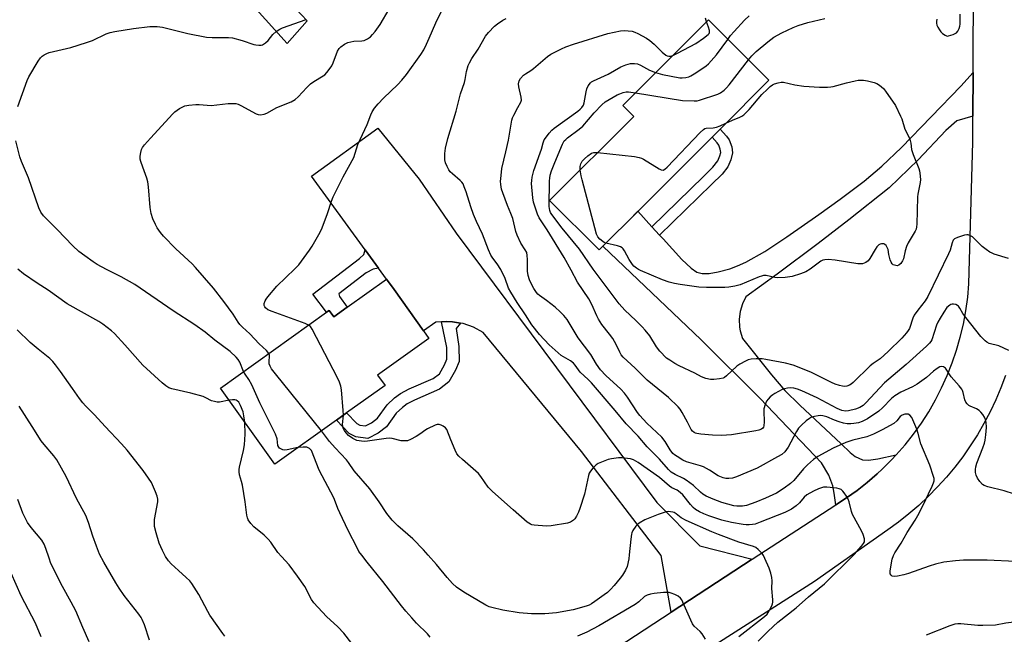
# Model space of a CAD drawing. Units: inches. Extents: x 1303765 to 1309765, y 549447 to 553448.
# Drawn here: x 1304076 to 1304439, y 550346 to 550572 of the extents above; entities that cross this region are included whole.
import ezdxf

# ---------------------------------------------------------------- set-up
doc = ezdxf.new("R2010")
doc.units = ezdxf.units.IN
doc.header["$MEASUREMENT"] = 0
for name, color, linetype in [('BLDG-Footprint', 5, 'Continuous'), ('TRANS-Driveway', 251, 'Continuous'), ('TRANS-Non Street Sidewalk', 7, 'Continuous'), ('TRANS-Road', 130, 'Continuous'), ('Undefined', 1, 'Continuous')]:
    doc.layers.add(name, color=color, linetype=linetype)

msp = doc.modelspace()

# ---------------------------------------------------------------- linework, layer by layer
at = {"layer": 'BLDG-Footprint'}
for points, elevation in [([(1304181.94, 550571.8), (1304174.5, 550563.53), (1304162.04, 550577.3), (1304169.38, 550585.15)], 381.77), ([(1304293.61, 550491.73), (1304289.38, 550487.5), (1304271.16, 550505.72), (1304302.1, 550536.65), (1304298.08, 550540.68), (1304329.57, 550572.17), (1304351.82, 550549.92), (1304333.88, 550531.98), (1304330.93, 550529.04), (1304300.39, 550498.51)], 394.71), ([(1304213.87, 550472.91), (1304224.75, 550457.68), (1304226.71, 550454.93), (1304207.84, 550441.44), (1304210.56, 550437.64), (1304196.42, 550427.54), (1304192.7, 550424.88), (1304169.99, 550408.65), (1304149.97, 550436.65), (1304189.02, 550464.56), (1304189.96, 550465.23), (1304191.66, 550462.84), (1304196.61, 550466.38), (1304211.12, 550476.75)], 385.69)]:
    msp.add_lwpolyline(points, close=True, dxfattribs=dict(at, elevation=elevation))
at = {"layer": 'TRANS-Driveway'}
for points in [[(1304426.95, 550536.77), (1304421.05, 550535.04), (1304416.96, 550531.46), (1304406.76, 550520.68), (1304396.13, 550510.32), (1304381.29, 550498.56), (1304370.03, 550489.9), (1304354.86, 550478.57), (1304343.37, 550470.23), (1304342.09, 550467.64), (1304341.26, 550464.86), (1304340.9, 550461.99), (1304341.03, 550459.1), (1304341.27, 550457.68), (1304342.11, 550454.91), (1304352.77, 550441.5), (1304357.75, 550435.76), (1304363.26, 550430.37), (1304378.5, 550416.19), (1304381.78, 550412.95), (1304383.65, 550411.5), (1304386.37, 550410.21), (1304388.55, 550410.14), (1304391.95, 550410.65), (1304398.76, 550412.06), (1304397.04, 550410.27), (1304395.31, 550408.47), (1304393.51, 550406.76), (1304391.7, 550405.04), (1304388.09, 550401.94), (1304384.34, 550399.01), (1304380.46, 550396.26), (1304376.47, 550393.66), (1304375.89, 550397.93), (1304375.34, 550400.65), (1304373.92, 550404.65), (1304371.2, 550409.11), (1304348.64, 550432.76), (1304326.93, 550454.46), (1304290.73, 550488.85), (1304293.61, 550491.73), (1304300.39, 550498.51), (1304303.6, 550501.71), (1304308.82, 550496.01), (1304311.63, 550492.93), (1304312.9, 550491.54), (1304319.78, 550484.03), (1304323.3, 550480.77), (1304325.34, 550479.28), (1304327.36, 550478.86), (1304329.86, 550478.84), (1304333.25, 550479.43), (1304337.49, 550480.58), (1304340.34, 550481.66), (1304343.34, 550483.05), (1304350.34, 550486.98), (1304358.46, 550492.29), (1304370.19, 550500.59), (1304378.15, 550506.13), (1304386.88, 550512.84), (1304393.45, 550518.28), (1304400.65, 550525.23), (1304422.5, 550547.82), (1304427.02, 550552.79)], [(1304345.75, 550373.64), (1304315.85, 550354.15), (1304312.24, 550374.99), (1304282.87, 550413.26), (1304246.64, 550457.14), (1304243.1, 550459.06), (1304239.3, 550460.38), (1304238.31, 550460.56), (1304235.34, 550461.07), (1304233.33, 550461.12), (1304231.33, 550461.05), (1304229.32, 550460.89), (1304224.75, 550457.68), (1304213.87, 550472.91), (1304211.12, 550476.75), (1304208.2, 550480.76), (1304203.29, 550487.49), (1304183.49, 550514.66), (1304207.86, 550532.29), (1304223.13, 550513.59), (1304236.81, 550493.66), (1304310.57, 550394.6), (1304326.4, 550378.6)]]:
    msp.add_lwpolyline(points, close=True, dxfattribs=at)
at = {"layer": 'TRANS-Non Street Sidewalk'}
for points in [[(1304311.63, 550492.93), (1304308.82, 550496.01), (1304327.78, 550514.5), (1304331.27, 550517.94), (1304333.04, 550520.25), (1304333.85, 550522.12), (1304334.13, 550523.39), (1304333.94, 550524.62), (1304333.43, 550526.1), (1304332.87, 550526.97), (1304330.93, 550529.04), (1304333.88, 550531.98), (1304336.27, 550529.4), (1304337.22, 550528.07), (1304338.16, 550525.4), (1304338.48, 550523.22), (1304337.89, 550520.71), (1304336.7, 550518.07), (1304334.61, 550515.42), (1304330.72, 550511.54)], [(1304208.2, 550480.76), (1304206.23, 550480.41), (1304203.58, 550479.04), (1304193.52, 550471.37), (1304193.78, 550470.34), (1304196.61, 550466.38), (1304191.66, 550462.84), (1304189.96, 550465.23), (1304189.02, 550464.56), (1304184, 550471.27), (1304201.11, 550484.34), (1304202.78, 550485.77), (1304203.29, 550487.49)], [(1304238.31, 550460.56), (1304236.78, 550458.61), (1304237.79, 550451.99), (1304237.81, 550446.38), (1304236.49, 550443.26), (1304234.1, 550438.92), (1304230.57, 550436.26), (1304221.4, 550432.25), (1304218.73, 550430.87), (1304217.01, 550429.55), (1304214.72, 550427.45), (1304211.07, 550422.44), (1304207.98, 550420.03), (1304204.18, 550418.06), (1304199.84, 550418.7), (1304197.4, 550419.98), (1304192.7, 550424.88), (1304196.42, 550427.54), (1304200.16, 550423.64), (1304201.26, 550423.06), (1304203.39, 550422.75), (1304205.53, 550423.86), (1304207.79, 550425.61), (1304211.33, 550430.48), (1304214.1, 550433.01), (1304216.3, 550434.71), (1304219.46, 550436.33), (1304228.27, 550440.19), (1304230.6, 550441.95), (1304232.42, 550445.24), (1304233.29, 550447.29), (1304233.27, 550451.53), (1304231.33, 550461.05), (1304233.33, 550461.12), (1304235.34, 550461.07)]]:
    msp.add_lwpolyline(points, close=True, dxfattribs=at)
at = {"layer": 'TRANS-Road'}
for points in [[(1304280.05, 550330.81), (1304315.85, 550354.15), (1304345.75, 550373.64), (1304376.47, 550393.66), (1304380.46, 550396.26), (1304384.34, 550399.01), (1304388.09, 550401.94), (1304391.7, 550405.04), (1304393.51, 550406.76), (1304395.31, 550408.47), (1304397.04, 550410.27), (1304398.76, 550412.06), (1304402.03, 550415.82), (1304405.11, 550419.73), (1304408, 550423.79), (1304410.69, 550427.97), (1304413.18, 550432.29), (1304415.45, 550436.72), (1304417.5, 550441.26), (1304419.33, 550445.89), (1304420.94, 550450.6), (1304422.31, 550455.38), (1304423.46, 550460.23), (1304424.36, 550465.12), (1304425.03, 550470.06), (1304425.46, 550475.02), (1304426.9, 550527.16), (1304426.95, 550536.77), (1304427.02, 550552.79), (1304427.35, 550621.2)], [(1304438.91, 550441.32), (1304437.22, 550436.79), (1304435.34, 550432.32), (1304433.27, 550427.94), (1304431.02, 550423.66), (1304428.59, 550419.47), (1304425.99, 550415.39), (1304423.22, 550411.41), (1304420.28, 550407.57), (1304417.19, 550403.84), (1304413.94, 550400.25), (1304410.54, 550396.8), (1304407, 550393.5), (1304403.32, 550390.35), (1304399.51, 550387.35), (1304395.59, 550384.52), (1304368.61, 550365.44), (1304284.06, 550311.48)]]:
    msp.add_lwpolyline(points, dxfattribs=at)
at = {"layer": 'Undefined'}
for points, elevation in [([(1304167.76, 550449.37), (1304166.91, 550450.45), (1304164.26, 550452.96), (1304160.81, 550456.66), (1304158.13, 550459.05), (1304157.17, 550460.01), (1304156.51, 550460.9), (1304154.71, 550463.86), (1304151.21, 550468.55), (1304147.43, 550473.37), (1304140.77, 550481.09), (1304139.56, 550482.33), (1304133.59, 550487.94), (1304129.03, 550492.6), (1304127.86, 550493.91), (1304126.7, 550495.57), (1304126.04, 550496.85), (1304125.12, 550498.98), (1304124.47, 550500.87), (1304124.1, 550503.08), (1304123.53, 550510.77), (1304123.3, 550512.52), (1304122.95, 550513.9), (1304121.4, 550517.91), (1304120.67, 550520.08), (1304120.48, 550520.9), (1304120.45, 550522.01), (1304120.66, 550523.4), (1304120.95, 550524.47), (1304121.35, 550525.22), (1304122.09, 550526.15), (1304124.28, 550528.63), (1304132.45, 550537.64), (1304133.25, 550538.34), (1304134.9, 550539.5), (1304135.89, 550540.07), (1304136.93, 550540.48), (1304138.32, 550540.78), (1304140.94, 550541.03), (1304142.1, 550541.02), (1304146.6, 550540.71), (1304152.85, 550541.37), (1304154.25, 550541.41), (1304155.63, 550541.34), (1304156.45, 550541.16), (1304157.51, 550540.7), (1304163.1, 550537.56), (1304163.89, 550537.29), (1304164.69, 550537.25), (1304166.05, 550537.44), (1304167.11, 550537.78), (1304170.75, 550539.9), (1304176.02, 550542.03), (1304177.47, 550542.86), (1304178.54, 550543.83), (1304181.75, 550547.26), (1304183.18, 550548.67), (1304184.34, 550549.49), (1304187.76, 550551.51), (1304188.37, 550551.98), (1304189.14, 550552.81), (1304190.39, 550554.36), (1304191.02, 550555.31), (1304191.5, 550556.35), (1304193.13, 550560.68), (1304193.69, 550561.62), (1304194.28, 550562.24), (1304195.65, 550563.27), (1304196.93, 550563.83), (1304199.1, 550564.37), (1304202.04, 550564.46), (1304202.87, 550564.59), (1304204.08, 550565.15), (1304205.19, 550565.94), (1304206.01, 550566.78), (1304206.96, 550567.91), (1304208.75, 550570.47), (1304212.04, 550576.16)], 384), ([(1304182.44, 550459.86), (1304181.17, 550460.43), (1304169.03, 550464.78), (1304167.38, 550465.48), (1304166.58, 550466.17), (1304166.3, 550466.58), (1304166.12, 550467.02), (1304166.11, 550467.76), (1304166.4, 550468.76), (1304166.77, 550469.41), (1304167.4, 550470.27), (1304170.78, 550474.1), (1304177.39, 550480.49), (1304178.79, 550481.97), (1304182.81, 550487.39), (1304183.78, 550488.86), (1304186.69, 550494.08), (1304187.45, 550495.68), (1304189.36, 550500.85), (1304190.81, 550505.39), (1304191.44, 550506.99), (1304195.19, 550514.37), (1304199.05, 550521.52), (1304200.6, 550526.31), (1304203.96, 550533.62), (1304205.3, 550537.24), (1304205.79, 550538.27), (1304206.66, 550539.69), (1304208, 550541.23), (1304210.04, 550543.34), (1304215.31, 550548.35), (1304216.81, 550549.96), (1304218.41, 550552.04), (1304223.74, 550559.48), (1304224.79, 550561.15), (1304225.86, 550563.27), (1304226.86, 550565.41), (1304229.27, 550571.07), (1304231.64, 550575.86)], 386), ([(1304413.65, 550572.37), (1304413.52, 550571.54), (1304413.53, 550571), (1304413.73, 550570.21), (1304414.07, 550569.44), (1304414.62, 550568.44), (1304415.12, 550567.75), (1304415.76, 550567.15), (1304416.73, 550566.5), (1304417.51, 550566.23), (1304418.03, 550566.24), (1304419.65, 550566.73), (1304420.89, 550567.38), (1304421.43, 550567.98), (1304421.92, 550568.98), (1304422.18, 550569.79), (1304422.31, 550570.57), (1304422.27, 550574.29)], 394), ([(1304170.55, 550567.89), (1304171.8, 550568.75), (1304172.83, 550569.27), (1304181.48, 550572.29)], 382), ([(1304442.66, 550372.86), (1304432.22, 550373.31), (1304423.44, 550373.28), (1304420.55, 550373.09), (1304416.22, 550372.55), (1304413.17, 550371.82), (1304410.8, 550371.08), (1304403.3, 550368.39), (1304401.59, 550367.9), (1304399.22, 550367.44), (1304398.06, 550367.3), (1304397.29, 550367.39), (1304396.82, 550367.74), (1304396.55, 550368.31), (1304396.56, 550369.39), (1304397.29, 550373.72), (1304397.71, 550375.09), (1304398.27, 550376.08), (1304400.54, 550379.57), (1304402.75, 550383.54), (1304405.66, 550388.03), (1304406.69, 550389.76), (1304408.67, 550393.6), (1304410.57, 550397.77), (1304412, 550400.51), (1304412.5, 550401.77), (1304412.68, 550402.54), (1304412.66, 550403.33), (1304412.46, 550404.15), (1304411.08, 550408.24), (1304407.73, 550416.19), (1304406.8, 550419.96), (1304406.28, 550421.56), (1304404.45, 550425.79), (1304403.79, 550426.64), (1304403.15, 550427.02), (1304402.68, 550427.11), (1304401.96, 550427.09), (1304400.91, 550426.71), (1304400.22, 550426.23), (1304398.93, 550424.57), (1304397.85, 550423.66), (1304393.58, 550421.27), (1304390.37, 550419.7), (1304387.89, 550418.68), (1304382.82, 550417.54), (1304380.22, 550416.63), (1304375.52, 550414.54), (1304369.91, 550411.5), (1304368.22, 550410.38), (1304366.04, 550408.42), (1304364.6, 550406.94), (1304361.06, 550402.64), (1304359.85, 550401.58), (1304357.52, 550399.86), (1304354.65, 550398.03), (1304350.66, 550396.1), (1304347, 550394.61), (1304343.57, 550393.49), (1304342.19, 550393.24), (1304341.09, 550393.15), (1304340.02, 550393.2), (1304338.93, 550393.36), (1304334.51, 550394.52), (1304331.32, 550395.73), (1304328.77, 550396.93), (1304327.57, 550397.64), (1304326.71, 550398.33), (1304324.06, 550400.83), (1304321.41, 550402.75), (1304320.41, 550403.33), (1304317.34, 550404.8), (1304315.89, 550405.73), (1304314.9, 550406.72), (1304311.64, 550410.44), (1304307.09, 550415.04), (1304303.74, 550418.9), (1304299.31, 550423.52), (1304295.28, 550428.43), (1304286.56, 550438.55), (1304285.39, 550439.76), (1304282.4, 550442.46), (1304280.57, 550445.05), (1304279.88, 550445.87), (1304278.83, 550446.72), (1304276.24, 550448.11), (1304275.38, 550448.69), (1304270.99, 550452.58), (1304267.39, 550456.32), (1304264.65, 550459.93), (1304262.33, 550463.63), (1304259.16, 550468.15), (1304256.85, 550471.91), (1304256.04, 550473.43), (1304254.73, 550476.94), (1304253.14, 550480.27), (1304251.87, 550482.41), (1304250.23, 550484.41), (1304249.49, 550485.61), (1304248.69, 550487.49), (1304246.45, 550493.36), (1304244.25, 550497.92), (1304243.13, 550500.5), (1304242.14, 550503.32), (1304240.44, 550508.91), (1304239.74, 550510.78), (1304239.27, 550511.81), (1304238.83, 550512.46), (1304238.27, 550513.06), (1304235.41, 550515.49), (1304234.59, 550516.28), (1304234.07, 550516.97), (1304233.38, 550518.26), (1304232.8, 550519.6), (1304232.57, 550520.7), (1304232.61, 550522.97), (1304232.8, 550524.94), (1304233.65, 550528.45), (1304236.71, 550538.56), (1304238.35, 550544.98), (1304239.83, 550549.16), (1304240.06, 550550.25), (1304240.5, 550553.17), (1304241.14, 550555.33), (1304241.63, 550556.39), (1304242.51, 550557.94), (1304244.8, 550561.38), (1304247.57, 550566.14), (1304248.66, 550567.5), (1304250.88, 550569.83), (1304252.01, 550570.74), (1304253.93, 550572.05), (1304255.19, 550572.72)], 388), ([(1304316.5, 550559.11), (1304318.26, 550559.89), (1304324.92, 550563.46), (1304327.78, 550565.39), (1304329.55, 550566.78), (1304329.85, 550567.18), (1304329.98, 550567.52), (1304329.98, 550568.22), (1304329.63, 550569.48), (1304328.89, 550571.49)], 390), ([(1304328.89, 550571.49), (1304328.51, 550572.75)], 390), ([(1304336.75, 550564.99), (1304337.79, 550566.38), (1304339.05, 550567.84), (1304342.9, 550572.06), (1304344.58, 550573.67)], 392), ([(1304344.34, 550557.4), (1304345.57, 550558.9), (1304347.22, 550560.56), (1304351.47, 550564.11), (1304353.7, 550565.76), (1304356.61, 550567.37), (1304360.82, 550569.35), (1304362.67, 550570.09), (1304366.22, 550571.2), (1304372.49, 550572.63)], 394), ([(1304075.42, 550540.23), (1304078.85, 550549.82), (1304079.44, 550551.18), (1304082.89, 550556.99), (1304083.72, 550558.18), (1304084.35, 550558.76), (1304085.07, 550559.24), (1304086.09, 550559.8), (1304086.89, 550560.12), (1304094.9, 550561.95), (1304100.7, 550563.79), (1304102.89, 550564.57), (1304107.93, 550566.98), (1304109.37, 550567.52), (1304111.07, 550567.86), (1304117.99, 550568.94), (1304123.94, 550569.75), (1304126.74, 550569.71), (1304128.67, 550569.47), (1304138.01, 550567.11), (1304144.83, 550565.76), (1304146.89, 550565.63), (1304152.98, 550565.64), (1304154.38, 550565.54), (1304157.95, 550564.59), (1304162.23, 550563.13), (1304163.04, 550562.95), (1304164.14, 550562.83), (1304164.94, 550562.85), (1304165.44, 550562.98), (1304166.59, 550563.67), (1304167.59, 550564.62), (1304169.31, 550566.82), (1304170.55, 550567.89)], 382), ([(1304442.31, 550397.66), (1304438.44, 550398.83), (1304432.51, 550400.35), (1304431.15, 550400.79), (1304430.44, 550401.22), (1304429.49, 550402.31), (1304428.64, 550403.53), (1304428.1, 550404.56), (1304427.88, 550405.6), (1304427.89, 550406.67), (1304428.08, 550407.73), (1304428.45, 550409.06), (1304430.61, 550414.67), (1304431.18, 550416.34), (1304431.47, 550417.47), (1304431.75, 550419.5), (1304431.96, 550422.16), (1304431.87, 550424.09), (1304431.65, 550425.14), (1304431.26, 550425.91), (1304430.59, 550426.88), (1304429.85, 550427.81), (1304429.23, 550428.41), (1304428.25, 550428.98), (1304425.9, 550429.94), (1304425.44, 550430.22), (1304424.83, 550430.81), (1304424.34, 550431.51), (1304423.96, 550432.27), (1304423.4, 550435.06), (1304423.13, 550435.78), (1304422.83, 550436.29), (1304421.92, 550437.47), (1304419, 550440.81), (1304416.81, 550443.97), (1304416.19, 550444.45), (1304415.48, 550444.63), (1304414.76, 550444.46), (1304413.83, 550443.89), (1304412.49, 550442.84), (1304409.88, 550440.57), (1304406.45, 550438.05), (1304404.74, 550437.15), (1304400.41, 550435.17), (1304398.17, 550433.85), (1304396.97, 550432.85), (1304393.62, 550429.37), (1304392.33, 550428.19), (1304388.17, 550425.36), (1304387.16, 550424.79), (1304386.15, 550424.35), (1304384.83, 550423.92), (1304383.15, 550423.6), (1304382.04, 550423.5), (1304380.71, 550423.54), (1304379.35, 550423.77), (1304377.68, 550424.26), (1304376.03, 550424.84), (1304373.15, 550426.03), (1304371.74, 550426.42), (1304370.88, 550426.51), (1304370.03, 550426.46), (1304368.61, 550426.24), (1304367.54, 550425.92), (1304366.8, 550425.47), (1304365.64, 550424.55), (1304363.84, 550423), (1304362.81, 550421.96), (1304362.02, 550420.72), (1304358.95, 550414.91), (1304357.67, 550413.15), (1304356.6, 550412.24), (1304355.08, 550411.33), (1304347.49, 550407.21), (1304339.88, 550404), (1304338.5, 550403.55), (1304337.12, 550403.34), (1304336.05, 550403.38), (1304335.01, 550403.63), (1304333.24, 550404.39), (1304330.05, 550406.5), (1304327.76, 550407.64), (1304326.67, 550408.04), (1304323.2, 550408.97), (1304321.56, 550409.55), (1304320.23, 550410.13), (1304318.07, 550411.42), (1304317.16, 550412.07), (1304316.54, 550412.63), (1304315.46, 550413.94), (1304313.65, 550417.01), (1304312.47, 550418.6), (1304306.9, 550423.74), (1304304.34, 550426.61), (1304303.55, 550427.7), (1304299.87, 550433.36), (1304298.72, 550434.84), (1304297.36, 550436.21), (1304291.82, 550441.33), (1304289.93, 550443.35), (1304288.41, 550445.44), (1304286.26, 550448.99), (1304281.6, 550455.13), (1304278.39, 550460.67), (1304277.58, 550461.84), (1304276.35, 550463.36), (1304275, 550464.77), (1304273.13, 550466.43), (1304269.94, 550468.92), (1304267.4, 550470.76), (1304266.84, 550471.25), (1304266.29, 550471.88), (1304265.31, 550473.36), (1304264.62, 550474.64), (1304263.8, 550476.48), (1304263.31, 550478.09), (1304263.01, 550479.73), (1304263.06, 550483.95), (1304262.94, 550485.4), (1304262.72, 550486.52), (1304262.2, 550487.57), (1304260.57, 550489.98), (1304259.18, 550492.91), (1304258.77, 550494.28), (1304257.61, 550499.02), (1304256.93, 550500.93), (1304255.66, 550503.86), (1304253.9, 550508.52), (1304253.48, 550509.91), (1304253.19, 550511.61), (1304253.1, 550512.76), (1304253.14, 550513.65), (1304253.61, 550517.51), (1304255.07, 550523.61), (1304255.97, 550527.86), (1304257.26, 550535.23), (1304257.51, 550536.06), (1304257.97, 550537.12), (1304259.41, 550539.95), (1304260.55, 550541.87), (1304260.78, 550542.59), (1304260.7, 550543.71), (1304259.78, 550547.49), (1304259.73, 550548.61), (1304259.91, 550549.68), (1304260.45, 550550.6), (1304261.57, 550551.83), (1304262.24, 550552.35), (1304264.23, 550553.59), (1304265.19, 550554.3), (1304270.42, 550558.71), (1304271.65, 550559.49), (1304275.51, 550561.54), (1304277.13, 550562.22), (1304279.9, 550563.19), (1304292.54, 550567.13), (1304297.19, 550568.1), (1304298.65, 550568.28), (1304300.08, 550568.19), (1304301.49, 550567.96), (1304302.56, 550567.65), (1304303.59, 550567.19), (1304306.84, 550565.42), (1304308.03, 550564.59), (1304309.61, 550563.24), (1304312.6, 550560.25), (1304313.98, 550559.16), (1304314.43, 550558.95), (1304315.05, 550558.83), (1304315.59, 550558.86), (1304316.5, 550559.11)], 390), ([(1304310.18, 550552.78), (1304312.74, 550552.05), (1304319.07, 550550.87), (1304319.92, 550550.84), (1304321.28, 550551), (1304322.36, 550551.23), (1304323.14, 550551.53), (1304324.4, 550552.27), (1304327.6, 550554.4), (1304328.8, 550555.26), (1304329.66, 550556.03), (1304332.59, 550559.27), (1304336.75, 550564.99)], 392), ([(1304440.16, 550450.51), (1304436.51, 550452.18), (1304432.92, 550453.09), (1304432.14, 550453.5), (1304431.43, 550454.02), (1304430.8, 550454.61), (1304429.87, 550455.69), (1304424.31, 550462.68), (1304423.3, 550464.09), (1304422.18, 550466.07), (1304421.7, 550466.74), (1304421.33, 550467.07), (1304420.62, 550467.41), (1304419.86, 550467.58), (1304419.35, 550467.59), (1304418.86, 550467.47), (1304418.41, 550467.22), (1304417.41, 550466.29), (1304416.25, 550464.65), (1304414.89, 550462.44), (1304414.05, 550460.92), (1304413.59, 550459.86), (1304411.86, 550454.41), (1304411.52, 550453.8), (1304411.02, 550453.17), (1304409.83, 550452.02), (1304402.38, 550445.31), (1304394.44, 550438.57), (1304392.67, 550436.77), (1304387.6, 550431.17), (1304386.51, 550430.23), (1304385.37, 550429.53), (1304383.73, 550428.88), (1304381.17, 550428.32), (1304380.02, 550428.2), (1304378.77, 550428.38), (1304377, 550429.09), (1304369.59, 550433.02), (1304363.94, 550435.69), (1304362.34, 550436.29), (1304361, 550436.62), (1304359.91, 550436.73), (1304358.75, 550436.62), (1304357.6, 550436.37), (1304356.79, 550436.08), (1304353.99, 550434.67), (1304353.28, 550434.19), (1304352.39, 550433.41), (1304351.57, 550432.58), (1304351.04, 550431.89), (1304350.47, 550430.62), (1304350.05, 550429), (1304350.01, 550428.12), (1304350.16, 550424.21), (1304350.06, 550422.75), (1304349.9, 550422.28), (1304349.67, 550421.92), (1304349.13, 550421.49), (1304348.18, 550421.12), (1304347.11, 550420.9), (1304338.14, 550419.48), (1304336.2, 550419.28), (1304334.56, 550419.21), (1304331.14, 550419.33), (1304326.78, 550419.73), (1304325.35, 550419.93), (1304324.81, 550420.08), (1304324.34, 550420.32), (1304323.75, 550420.81), (1304323.24, 550421.41), (1304321.92, 550424.06), (1304319.98, 550427.65), (1304319.21, 550428.88), (1304318.45, 550429.76), (1304314.86, 550433.23), (1304307.06, 550439.6), (1304302.69, 550443.96), (1304298.2, 550448.07), (1304297.5, 550448.89), (1304296.97, 550449.85), (1304295.7, 550452.68), (1304294.37, 550454.88), (1304293.24, 550456.53), (1304290.41, 550460.07), (1304289.14, 550461.98), (1304288.49, 550463.3), (1304286.71, 550467.39), (1304285.62, 550469.49), (1304281.36, 550475.64), (1304279.05, 550480.11), (1304276.5, 550484.74), (1304270.23, 550494.94), (1304267.29, 550499.32), (1304266.7, 550500.64), (1304265.55, 550503.95), (1304265.27, 550505.02), (1304265.03, 550506.62), (1304264.53, 550511.92), (1304264.55, 550513), (1304264.73, 550514.31), (1304265.4, 550516.73), (1304267.73, 550523.24), (1304268.17, 550524.59), (1304268.76, 550526.86), (1304269.2, 550527.99), (1304269.94, 550529.17), (1304270.95, 550530.5), (1304271.93, 550531.53), (1304272.78, 550532.29), (1304281.49, 550538.62), (1304282.42, 550539.36), (1304283.05, 550539.96), (1304283.61, 550540.82), (1304283.89, 550541.6), (1304284.58, 550545.67), (1304284.84, 550546.81), (1304285.31, 550547.84), (1304286.16, 550548.97), (1304286.59, 550549.33), (1304287.34, 550549.76), (1304292.74, 550552.14), (1304297.32, 550554.94), (1304299.21, 550555.64), (1304300.88, 550556.08), (1304302.35, 550556.17), (1304303.53, 550555.97), (1304304.59, 550555.5), (1304307.96, 550553.65), (1304310.18, 550552.78)], 392), ([(1304302.75, 550545.35), (1304320.04, 550542.49), (1304324.35, 550542.31), (1304325.48, 550542.38), (1304326.33, 550542.57), (1304333.02, 550544.78), (1304334.03, 550545.31), (1304335.37, 550546.34), (1304336.2, 550547.1), (1304337.18, 550548.23), (1304344.34, 550557.4)], 394), ([(1304336.03, 550534.14), (1304338.41, 550535.22), (1304341.19, 550536.33), (1304341.93, 550536.7), (1304342.61, 550537.17), (1304344.62, 550539.23), (1304349.22, 550544.67), (1304351.29, 550546.71), (1304352.36, 550547.68), (1304353.2, 550548.27), (1304353.93, 550548.62), (1304355.28, 550549.03), (1304356.39, 550549.22), (1304357.22, 550549.19), (1304361.4, 550548.27), (1304364.71, 550547.81), (1304370.47, 550547.44), (1304373.45, 550547.4), (1304374.63, 550547.48), (1304375.51, 550547.65), (1304380.37, 550549), (1304383.65, 550549.79), (1304384.76, 550549.92), (1304386.72, 550549.96), (1304388.11, 550549.78), (1304390.57, 550549.15), (1304391.62, 550548.77), (1304392.56, 550548.18), (1304394.02, 550546.85), (1304394.77, 550545.98), (1304398.45, 550540.64), (1304400.33, 550536.78), (1304400.75, 550535.72), (1304401.89, 550531.95), (1304403.58, 550528.62), (1304403.91, 550527.83), (1304404.16, 550526.75), (1304404.39, 550524.51), (1304404.56, 550523.68), (1304404.94, 550522.58), (1304407.05, 550517.46), (1304407.31, 550516.64), (1304407.46, 550515.78), (1304407.64, 550513.44), (1304407.6, 550512.27), (1304406.66, 550508.06), (1304406.51, 550507.04), (1304406.49, 550501.94), (1304406.34, 550497), (1304406.24, 550495.95), (1304406.03, 550495.17), (1304405.66, 550494.38), (1304403.12, 550490.08), (1304402.47, 550488.79), (1304401.98, 550487.14), (1304401.37, 550484.24), (1304401.04, 550483.45), (1304400.43, 550482.52), (1304399.67, 550481.87), (1304399.02, 550481.69), (1304398.06, 550481.86), (1304397.61, 550482.07), (1304397.23, 550482.36), (1304396.83, 550483.02), (1304396.55, 550483.81), (1304396.07, 550485.77), (1304395.74, 550487.66), (1304395.44, 550488.43), (1304394.98, 550489.13), (1304394.59, 550489.5), (1304394.14, 550489.69), (1304393.35, 550489.7), (1304392.81, 550489.57), (1304392.31, 550489.35), (1304391.55, 550488.65), (1304390.92, 550487.68), (1304389.06, 550484.35), (1304388.4, 550483.44), (1304387.55, 550482.85), (1304386.3, 550482.41), (1304385.49, 550482.32), (1304384.6, 550482.37), (1304376.31, 550483.68), (1304373.66, 550483.93), (1304372.5, 550483.91), (1304371.75, 550483.73), (1304371.01, 550483.37), (1304367.06, 550480.45), (1304365.4, 550479.45), (1304363.53, 550478.68), (1304360.4, 550477.73), (1304357.8, 550477.41), (1304355.18, 550477.24), (1304354.03, 550477.37), (1304350.89, 550478.03), (1304349.89, 550478.07), (1304349.1, 550477.89), (1304348.31, 550477.61), (1304341.29, 550474.63), (1304339.34, 550474.15), (1304337.07, 550473.82), (1304335.62, 550473.72), (1304328.87, 550473.71), (1304326.12, 550473.82), (1304319.2, 550474.73), (1304317.07, 550475.15), (1304315.19, 550475.64), (1304312.76, 550476.5), (1304304.59, 550479.87), (1304303.81, 550480.27), (1304303.08, 550480.77), (1304302.18, 550481.53), (1304301.61, 550482.15), (1304300.45, 550483.94), (1304298.75, 550487.22), (1304298.28, 550487.89), (1304297.89, 550488.25), (1304297.2, 550488.66), (1304296.17, 550489.04), (1304291.87, 550489.99)], 396), ([(1304440.08, 550484.34), (1304434.81, 550485.96), (1304434, 550486.27), (1304433.23, 550486.66), (1304431.78, 550487.63), (1304430.39, 550488.7), (1304426.79, 550492.26), (1304426.11, 550492.72), (1304425.19, 550493.02), (1304424.67, 550493.04), (1304423.81, 550492.9), (1304421.25, 550492.11), (1304420.24, 550491.63), (1304419.72, 550491.07), (1304419.28, 550490.12), (1304418.55, 550487.42), (1304418, 550486.08), (1304410.31, 550470.35), (1304409.39, 550468.82), (1304406.68, 550465.36), (1304405.35, 550463.45), (1304404.89, 550462.43), (1304403.6, 550458.64), (1304403.18, 550457.9), (1304402.51, 550456.98), (1304400.81, 550455.07), (1304395.78, 550450.16), (1304392.78, 550447.47), (1304390.25, 550445.71), (1304389.09, 550444.81), (1304382.84, 550438.69), (1304382.19, 550438.11), (1304381.52, 550437.68), (1304380.58, 550437.31), (1304379.8, 550437.23), (1304378.99, 550437.3), (1304377.9, 550437.58), (1304376.28, 550438.12), (1304374.94, 550438.68), (1304367.31, 550442.47), (1304360.8, 550445.03), (1304357.98, 550445.77), (1304350.79, 550447.2), (1304349.43, 550447.37), (1304347.19, 550447.39), (1304345.28, 550447.24), (1304344.23, 550447), (1304343.2, 550446.55), (1304341.19, 550445.49), (1304340, 550444.74), (1304336.22, 550441.1), (1304335.55, 550440.59), (1304335.05, 550440.34), (1304333.63, 550440), (1304331.56, 550439.76), (1304330.39, 550439.83), (1304328.67, 550440.16), (1304327.08, 550440.77), (1304324.57, 550442.1), (1304318.79, 550444.89), (1304317.27, 550445.7), (1304315.36, 550446.89), (1304314.22, 550447.7), (1304311.72, 550450.23), (1304310.43, 550451.84), (1304308.02, 550455.83), (1304306.29, 550457.98), (1304305.17, 550459.24), (1304302.88, 550461.54), (1304298.79, 550465.27), (1304296.75, 550467.7), (1304287.16, 550480.38), (1304282.19, 550487.81), (1304275.72, 550495.5), (1304271.92, 550500.48), (1304271.42, 550501.33), (1304271.18, 550502), (1304271.03, 550503.43), (1304271.14, 550512.88), (1304271.2, 550513.96), (1304271.37, 550514.96), (1304271.85, 550516.58), (1304272.8, 550519.1), (1304274.96, 550524.04), (1304275.91, 550526.43), (1304276.55, 550527.6), (1304277.09, 550528.18), (1304277.77, 550528.74), (1304282.02, 550531.92), (1304283.38, 550533.04), (1304287.5, 550537.95), (1304290.31, 550540.93), (1304291.65, 550542.05), (1304296.02, 550544.55), (1304296.96, 550544.97), (1304298.25, 550545.42), (1304299.33, 550545.66), (1304300.17, 550545.71), (1304302.75, 550545.35)], 394), ([(1304288.76, 550523.31), (1304302.36, 550521.85), (1304304.1, 550521.57), (1304304.91, 550521.27), (1304305.68, 550520.86), (1304311.47, 550517.31), (1304312.23, 550516.97), (1304312.92, 550516.9), (1304313.59, 550517.24), (1304314.43, 550518.01), (1304326.52, 550530.68), (1304327.8, 550531.85), (1304328.27, 550532.13), (1304328.8, 550532.28), (1304331.4, 550532.42), (1304332.56, 550532.64), (1304333.9, 550533.16), (1304336.03, 550534.14)], 396), ([(1304158.44, 550442.71), (1304157.08, 550446.18), (1304156.48, 550447.19), (1304155.73, 550448.09), (1304153.56, 550450.07), (1304147.86, 550454.29), (1304144.34, 550457.26), (1304140.55, 550459.87), (1304132.56, 550465.13), (1304118.53, 550474.83), (1304113.41, 550477.64), (1304108.09, 550480.27), (1304104.6, 550482.14), (1304103.13, 550483.09), (1304100.01, 550485.32), (1304097.88, 550486.91), (1304095.59, 550489.06), (1304089.93, 550495.01), (1304084.91, 550500.09), (1304083.88, 550501.44), (1304083.1, 550502.94), (1304079.36, 550514.07), (1304076.8, 550520.07), (1304076.19, 550521.71), (1304074.71, 550527.65)], 382), ([(1304282.4, 550516.95), (1304282.38, 550518.2), (1304282.62, 550519.16), (1304283.19, 550520.12), (1304283.97, 550520.99), (1304285.22, 550522.14), (1304286.62, 550523.07), (1304287.39, 550523.32), (1304288.76, 550523.31)], 396), ([(1304291.87, 550489.99), (1304291.19, 550490.25), (1304290.71, 550490.55), (1304289.63, 550491.47), (1304288.91, 550492.33), (1304288.46, 550493.3), (1304283.1, 550513.35), (1304282.77, 550514.79), (1304282.4, 550516.95)], 396), ([(1304153.16, 550432.18), (1304149.61, 550431.53), (1304148.79, 550431.52), (1304147.75, 550431.69), (1304146.74, 550432.01), (1304144.65, 550433.07), (1304143.57, 550433.5), (1304139.09, 550434.73), (1304132.08, 550436.37), (1304131.02, 550436.8), (1304129.83, 550437.53), (1304128.5, 550438.6), (1304121.46, 550445.06), (1304114.76, 550452.59), (1304110.96, 550456.72), (1304109.9, 550457.74), (1304106.64, 550460.2), (1304105.2, 550461.18), (1304093.59, 550467.72), (1304086.52, 550472.65), (1304082.5, 550475.25), (1304077.49, 550478.73), (1304075.42, 550480.43)], 380), ([(1304195.28, 550426.72), (1304195.21, 550428.42), (1304194.54, 550435.98), (1304194.29, 550437.41), (1304193.83, 550438.8), (1304193.07, 550440.41), (1304183.77, 550458.31), (1304183.14, 550459.27), (1304182.44, 550459.86)], 386), ([(1304151.63, 550345.39), (1304150.9, 550346.33), (1304146.07, 550353.13), (1304145.34, 550354.41), (1304142.07, 550360.74), (1304139.45, 550364.79), (1304138.68, 550365.66), (1304137.4, 550366.9), (1304134.59, 550369.54), (1304131.84, 550371.99), (1304130.88, 550373.07), (1304129.72, 550374.72), (1304128.61, 550376.82), (1304127.37, 550379.52), (1304126.27, 550383.4), (1304125.75, 550385.65), (1304125.66, 550387.13), (1304125.74, 550388.31), (1304126.92, 550394.74), (1304126.91, 550395.83), (1304126.74, 550396.88), (1304126.14, 550398.48), (1304124.55, 550401.86), (1304123.49, 550403.54), (1304121.54, 550406.35), (1304115.62, 550413.76), (1304113.58, 550416.14), (1304107.58, 550422.46), (1304103.63, 550426.78), (1304100.33, 550430.12), (1304099.36, 550431.23), (1304098.09, 550432.86), (1304095.56, 550436.55), (1304091.13, 550442.74), (1304089.25, 550445.23), (1304088.27, 550446.41), (1304087.14, 550447.48), (1304082.93, 550450.94), (1304080, 550453.47), (1304075.18, 550458.15)], 378), ([(1304187.22, 550420.96), (1304170.25, 550441.87), (1304168.83, 550443.75), (1304168.24, 550444.72), (1304167.92, 550445.59), (1304167.88, 550446.43), (1304168.05, 550448.37), (1304167.98, 550448.88), (1304167.76, 550449.37)], 384), ([(1304178.53, 550414.75), (1304174.6, 550413.94), (1304173.45, 550413.84), (1304172.92, 550413.93), (1304172.43, 550414.12), (1304171.77, 550414.54), (1304171.42, 550414.89), (1304171.14, 550415.56), (1304170.89, 550418), (1304170.25, 550419.64), (1304164.53, 550431.27), (1304161.48, 550437.87), (1304160.42, 550439.81), (1304159.03, 550441.74), (1304158.44, 550442.71)], 382), ([(1304123.86, 550343.9), (1304121.98, 550349.58), (1304121.18, 550351.47), (1304120.75, 550352.23), (1304119.92, 550353.42), (1304114.57, 550360.3), (1304112.67, 550362.97), (1304111.43, 550364.97), (1304107.04, 550372.56), (1304105.52, 550375.58), (1304104.33, 550378.47), (1304103.04, 550382.17), (1304101.45, 550387.23), (1304100.49, 550389.73), (1304096.99, 550396), (1304093.19, 550404.09), (1304089.73, 550410.25), (1304088.7, 550411.73), (1304085.09, 550415.88), (1304084.01, 550417.24), (1304080.65, 550422.46), (1304075.93, 550430.03)], 376), ([(1304158.97, 550424.06), (1304158.65, 550426.44), (1304158.33, 550427.87), (1304157.41, 550430.29), (1304156.76, 550431.51), (1304156.18, 550432.02), (1304155.72, 550432.25), (1304155.22, 550432.38), (1304154.39, 550432.38), (1304153.16, 550432.18)], 380), ([(1304347.94, 550343.5), (1304351.62, 550347.22), (1304355.16, 550350.48), (1304361.88, 550355.74), (1304366.46, 550359.77), (1304372.31, 550364.59), (1304383.2, 550375.4), (1304386, 550378.53), (1304386.67, 550379.45), (1304387, 550380.12), (1304387.11, 550380.58), (1304387.1, 550381.12), (1304386.62, 550382.75), (1304385.99, 550384.09), (1304382.66, 550390.09), (1304382.27, 550391.17), (1304381.37, 550394.77), (1304381, 550395.83), (1304380.43, 550396.86), (1304379.59, 550398.07), (1304379.05, 550398.74), (1304378.43, 550399.29), (1304377.68, 550399.59), (1304376.85, 550399.77), (1304373.13, 550400.24), (1304372, 550400.14), (1304370.07, 550399.56), (1304368.22, 550398.76), (1304365.77, 550397.33), (1304364.79, 550396.45), (1304363.16, 550394.44), (1304361.89, 550393.31), (1304360.15, 550392.13), (1304357.77, 550390.87), (1304348.68, 550387.3), (1304346.78, 550386.63), (1304345.77, 550386.39), (1304344.66, 550386.27), (1304343.54, 550386.27), (1304342.38, 550386.39), (1304338.14, 550387.19), (1304334.57, 550388.05), (1304329.8, 550389.6), (1304327.88, 550390.35), (1304326.26, 550391.09), (1304324.89, 550391.95), (1304324.03, 550392.7), (1304323.06, 550393.78), (1304320.14, 550397.32), (1304319.15, 550398.28), (1304318.08, 550399.03), (1304316.12, 550399.99), (1304315.22, 550400.54), (1304311.54, 550403.76), (1304303.7, 550409.25), (1304301.98, 550410.27), (1304300.91, 550410.63), (1304297.68, 550410.96), (1304296.49, 550410.99), (1304295.62, 550410.92), (1304293.87, 550410.65), (1304292.74, 550410.38), (1304290.87, 550409.67), (1304289.04, 550408.87), (1304288.32, 550408.44), (1304287.89, 550408.06), (1304287.1, 550407.2), (1304286.2, 550406.03), (1304285.76, 550405.28), (1304285.47, 550404.49), (1304283.98, 550397.56), (1304282.3, 550392.33), (1304281.79, 550390.96), (1304281.07, 550389.48), (1304280.49, 550388.57), (1304279.93, 550388.03), (1304278.81, 550387.35), (1304277.77, 550386.98), (1304271.7, 550385.97), (1304269.94, 550385.84), (1304265.46, 550386.16), (1304264.59, 550386.33), (1304264.07, 550386.53), (1304262.85, 550387.27), (1304257.79, 550391.84), (1304250.13, 550398.58), (1304248.55, 550400.2), (1304245.83, 550404.1), (1304244.96, 550405.17), (1304239.04, 550410.33), (1304237.74, 550411.56), (1304237.05, 550412.49), (1304236.4, 550413.8), (1304234.76, 550417.58), (1304233.3, 550421.42), (1304232.82, 550422.07), (1304231.96, 550422.69), (1304231.24, 550423.06), (1304230.5, 550423.29), (1304229.74, 550423.25), (1304228.96, 550423), (1304226.14, 550421.64), (1304225.21, 550421.05), (1304223.71, 550419.92), (1304221.97, 550418.83), (1304219.94, 550417.67), (1304218.89, 550417.25), (1304218.03, 550417.18), (1304216.56, 550417.29), (1304213.18, 550418.08), (1304212.07, 550418.21), (1304210.96, 550418.11), (1304204.14, 550417.11), (1304203, 550417.05), (1304201.85, 550417.13), (1304200.15, 550417.4), (1304199.39, 550417.7), (1304198.68, 550418.1), (1304197.17, 550419.22), (1304196.25, 550420.14), (1304195.59, 550420.99), (1304195.15, 550421.94), (1304194.94, 550423.23), (1304195.28, 550426.72)], 386), ([(1304198.29, 550342.63), (1304195.41, 550346.41), (1304193.18, 550348.73), (1304188.98, 550352.53), (1304184.36, 550357.64), (1304183.56, 550358.83), (1304181.01, 550363.57), (1304178.4, 550367.39), (1304175.28, 550371.64), (1304172.41, 550374.66), (1304171.15, 550376.15), (1304168.48, 550380), (1304167.49, 550381.06), (1304166.02, 550382.46), (1304162.26, 550385.57), (1304161.17, 550386.81), (1304160.22, 550388.16), (1304159.9, 550388.88), (1304159.65, 550389.91), (1304159.12, 550394.75), (1304158.11, 550400.88), (1304157.79, 550402.29), (1304157.02, 550404.78), (1304156.85, 550405.88), (1304156.87, 550406.7), (1304157.01, 550407.57), (1304158.48, 550413.69), (1304158.85, 550415.72), (1304159.11, 550419.73), (1304158.97, 550424.06)], 380), ([(1304340.78, 550345.24), (1304350.22, 550352.57), (1304351.17, 550353.41), (1304351.64, 550354.01), (1304352.92, 550356.55), (1304353.2, 550357.3), (1304353.3, 550357.85), (1304353.3, 550358.72), (1304352.94, 550362.86), (1304353.03, 550365.76), (1304352.94, 550366.88), (1304352.55, 550368.52), (1304351.97, 550370.41), (1304350.41, 550373.95), (1304349.88, 550375.01), (1304349.39, 550375.74), (1304347.94, 550377.23), (1304347.02, 550377.96), (1304346.25, 550378.35), (1304340.74, 550379.95), (1304333.33, 550382.71), (1304330.82, 550383.74), (1304321.36, 550387.9), (1304319.53, 550388.84), (1304317.72, 550390.39), (1304317.02, 550390.85), (1304316.51, 550391.03), (1304315.7, 550391.15), (1304314.86, 550391.18), (1304314.03, 550391.09), (1304312.96, 550390.8), (1304311.1, 550390.15), (1304306.19, 550388.17), (1304304.17, 550386.97), (1304303.47, 550386.44), (1304302.88, 550385.83), (1304301.77, 550384.19), (1304301.42, 550383.43), (1304301.26, 550382.87), (1304301.01, 550381.11), (1304300.49, 550375.24), (1304300.29, 550373.83), (1304299.73, 550371.05), (1304299.12, 550369.6), (1304298.03, 550367.86), (1304297.15, 550366.67), (1304294.89, 550363.94), (1304293.5, 550362.47), (1304292.41, 550361.45), (1304291.24, 550360.53), (1304287.84, 550358.07), (1304286.61, 550357.28), (1304285.66, 550356.81), (1304284.59, 550356.41), (1304279.77, 550355), (1304273.64, 550353.9), (1304269.33, 550353.62), (1304264.46, 550353.6), (1304259.95, 550353.95), (1304253.97, 550354.96), (1304249.92, 550355.84), (1304248.85, 550356.19), (1304247.61, 550356.78), (1304239.6, 550361.5), (1304236.82, 550363.44), (1304235.35, 550364.77), (1304233.45, 550366.91), (1304229.54, 550371.67), (1304226.49, 550375.18), (1304224.69, 550377.13), (1304220.76, 550381.16), (1304215.26, 550385.99), (1304213.17, 550388), (1304211.22, 550390.5), (1304208.42, 550394.85), (1304205.02, 550399.53), (1304199.21, 550406.22), (1304197.12, 550409.3), (1304196.36, 550410.29), (1304192.16, 550414.62), (1304190.09, 550417.01), (1304187.22, 550420.96)], 384), ([(1304227.24, 550344.99), (1304226.21, 550346.21), (1304222.2, 550350.15), (1304220.39, 550352.09), (1304218.24, 550354.53), (1304216.63, 550356.51), (1304209.8, 550365.48), (1304203.95, 550372.56), (1304201.98, 550375.11), (1304200.98, 550376.56), (1304200.25, 550377.85), (1304197.03, 550384.21), (1304193.88, 550390.75), (1304193.17, 550392.34), (1304192.35, 550394.72), (1304191.7, 550396.2), (1304186.36, 550406.49), (1304183.44, 550413.67), (1304182.76, 550414.43), (1304182.33, 550414.7), (1304181.83, 550414.87), (1304180.44, 550414.94), (1304178.53, 550414.75)], 382), ([(1304101.67, 550343.26), (1304099.31, 550348.52), (1304096.73, 550354.62), (1304095.04, 550357.89), (1304091.88, 550363.68), (1304087.61, 550372.15), (1304086.9, 550374.04), (1304085.77, 550377.67), (1304085.08, 550379.22), (1304084.19, 550380.64), (1304080.33, 550385.3), (1304078.96, 550387.23), (1304077.27, 550390.58), (1304075.36, 550395.61)], 374), ([(1304328.49, 550344.19), (1304327.25, 550346.18), (1304326.53, 550347.08), (1304324.39, 550348.99), (1304323.72, 550349.89), (1304323.09, 550351.19), (1304320.24, 550357.9), (1304319.85, 550358.67), (1304319.37, 550359.35), (1304318.5, 550360.01), (1304317.25, 550360.67), (1304315.94, 550361.2), (1304315.1, 550361.36), (1304313.04, 550361.36), (1304309.68, 550361.06), (1304308.31, 550360.83), (1304307, 550360.43), (1304306.04, 550359.93), (1304303.97, 550357.98), (1304302.59, 550357.03), (1304289.25, 550349.13), (1304284.9, 550346.82), (1304281.44, 550345.31)], 382), ([(1304457.47, 550345.65), (1304454.23, 550348.51), (1304453.09, 550349.37), (1304451.8, 550349.97), (1304450.68, 550350.25), (1304448.9, 550350.37), (1304442, 550350.5), (1304439.06, 550350.13), (1304435.28, 550349.43), (1304430.58, 550349.22), (1304428.8, 550349.27), (1304422.53, 550349.86), (1304421.4, 550349.85), (1304420.35, 550349.74), (1304419.55, 550349.56), (1304418.44, 550349.18), (1304409.73, 550345.7)], 386)]:
    msp.add_lwpolyline(points, dxfattribs=dict(at, elevation=elevation))
msp.add_polyline3d([(1304084.03, 550345.15, 372), (1304081.87, 550350.19, 372), (1304076.66, 550360.2, 372), (1304071.12, 550372.65, 372)], dxfattribs=at)

doc.saveas('drawing.dxf')
